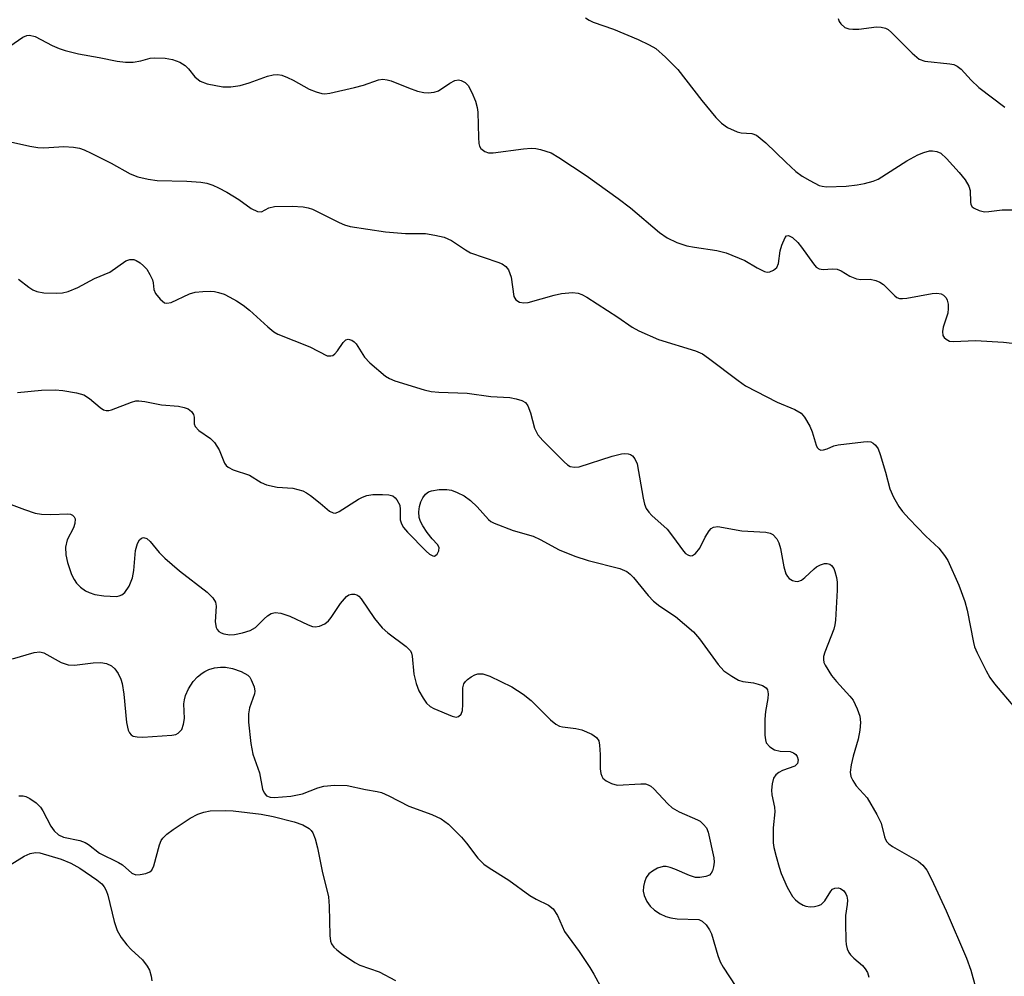
# Model space of a CAD drawing. Units: inches. Extents: x 1231771 to 1237771, y 577453 to 581453.
# Drawn here: x 1233743 to 1233926, y 580726 to 580904 of the extents above; entities that cross this region are included whole.
import ezdxf

# ---------------------------------------------------------------- set-up
doc = ezdxf.new("R2010")
doc.units = ezdxf.units.IN
doc.header["$MEASUREMENT"] = 0
doc.layers.add('Undefined', color=1, linetype='Continuous')

msp = doc.modelspace()

# ---------------------------------------------------------------- linework, layer by layer
at = {"layer": 'Undefined'}
for points, elevation in [([(1233847.91, 580904.2), (1233848.58, 580903.75), (1233849.3, 580903.41), (1233853.08, 580902.06), (1233857.64, 580900.17), (1233859.73, 580899.21), (1233860.96, 580898.48), (1233862.71, 580896.91), (1233865, 580894.61), (1233869.45, 580888.83), (1233872.1, 580885.69), (1233873.11, 580884.65), (1233874.25, 580883.88), (1233876.01, 580883.07), (1233876.79, 580882.87), (1233878.75, 580882.76), (1233879.61, 580882.41), (1233881.35, 580880.99), (1233885.03, 580877.41), (1233886.93, 580875.7), (1233888.05, 580874.84), (1233889.5, 580873.99), (1233891.25, 580873.12), (1233891.77, 580872.96), (1233892.58, 580872.85), (1233896.22, 580873), (1233898.25, 580873.21), (1233899.63, 580873.46), (1233901.22, 580873.89), (1233902.14, 580874.28), (1233907.5, 580877.68), (1233909.54, 580878.8), (1233910.61, 580879.21), (1233911.69, 580879.5), (1233912.23, 580879.54), (1233913.03, 580879.41), (1233913.77, 580879.06), (1233914.87, 580878.11), (1233917.21, 580875.52), (1233918.28, 580874.17), (1233918.96, 580872.95), (1233919.22, 580872.17), (1233919.27, 580870.03), (1233919.36, 580869.54), (1233919.58, 580869.16), (1233919.94, 580868.86), (1233920.87, 580868.44), (1233921.9, 580868.22), (1233922.68, 580868.25), (1233925.19, 580868.61), (1233927.27, 580868.55)], 558), ([(1233894.78, 580904.07), (1233894.96, 580903.53), (1233895.23, 580903.08), (1233896, 580902.38), (1233896.71, 580902.13), (1233897.49, 580902.07), (1233898.58, 580902.12), (1233901.86, 580902.52), (1233902.72, 580902.49), (1233903.52, 580902.28), (1233904, 580902.02), (1233904.64, 580901.5), (1233908.49, 580897.61), (1233909.8, 580896.53), (1233910.85, 580896.15), (1233915.45, 580895.66), (1233916.18, 580895.51), (1233916.84, 580895.24), (1233917.58, 580894.67), (1233919.4, 580892.66), (1233920.86, 580891.24), (1233925.67, 580887.61)], 556), ([(1233741.15, 580898.92), (1233743.58, 580900.62), (1233744.3, 580900.91), (1233744.81, 580900.97), (1233745.85, 580900.72), (1233749.02, 580899.06), (1233750.33, 580898.51), (1233751.41, 580898.16), (1233753.91, 580897.51), (1233757.73, 580896.84), (1233761.04, 580896.14), (1233762.63, 580895.97), (1233764.02, 580895.99), (1233765.48, 580896.24), (1233767.2, 580896.71), (1233768.03, 580896.78), (1233769.99, 580896.7), (1233771.34, 580896.45), (1233772.69, 580895.95), (1233773.69, 580895.35), (1233774.26, 580894.76), (1233775.48, 580893.26), (1233776.45, 580892.43), (1233777.78, 580891.94), (1233780.63, 580891.39), (1233782.11, 580891.39), (1233783.85, 580891.66), (1233785.52, 580892.11), (1233788.96, 580893.4), (1233790.02, 580893.65), (1233790.81, 580893.7), (1233791.61, 580893.54), (1233792.67, 580893.14), (1233793.7, 580892.65), (1233796.67, 580890.99), (1233797.94, 580890.46), (1233799.03, 580890.16), (1233799.59, 580890.12), (1233800.47, 580890.22), (1233805.08, 580891.25), (1233806.75, 580891.7), (1233809.55, 580892.68), (1233810.32, 580892.81), (1233811.1, 580892.72), (1233811.89, 580892.48), (1233815.09, 580891.2), (1233816.77, 580890.61), (1233817.92, 580890.33), (1233818.75, 580890.29), (1233819.84, 580890.4), (1233820.62, 580890.66), (1233822.74, 580892.1), (1233823.66, 580892.56), (1233824.38, 580892.68), (1233824.87, 580892.58), (1233825.56, 580892.22), (1233826.12, 580891.62), (1233826.84, 580890.36), (1233827.52, 580888.72), (1233827.82, 580887.57), (1233827.95, 580886.69), (1233828.05, 580882.02), (1233828.14, 580880.91), (1233828.26, 580880.4), (1233828.49, 580879.98), (1233829.22, 580879.39), (1233829.93, 580879.16), (1233830.78, 580879.15), (1233836.38, 580879.91), (1233837.84, 580880.03), (1233838.7, 580879.95), (1233839.56, 580879.77), (1233841.51, 580879.14), (1233842.97, 580878.29), (1233848, 580874.93), (1233853.95, 580870.71), (1233856.25, 580868.95), (1233861.61, 580864.36), (1233863.05, 580863.36), (1233864.84, 580862.55), (1233866.68, 580861.9), (1233868.14, 580861.63), (1233872.27, 580861.06), (1233873.97, 580860.62), (1233877.47, 580859.19), (1233879.75, 580857.8), (1233881.08, 580857.17), (1233881.61, 580857.04), (1233882.11, 580857.07), (1233882.79, 580857.39), (1233883.36, 580857.9), (1233883.68, 580858.61), (1233883.98, 580860.96), (1233884.29, 580862.04), (1233884.94, 580863.46), (1233885.2, 580863.75), (1233885.52, 580863.83), (1233886.27, 580863.42), (1233887.25, 580862.53), (1233887.98, 580861.64), (1233890.15, 580858.55), (1233890.69, 580857.95), (1233891.22, 580857.61), (1233892, 580857.51), (1233893.71, 580857.64), (1233894.54, 580857.58), (1233895.28, 580857.27), (1233896.93, 580856.25), (1233898.16, 580855.78), (1233898.95, 580855.66), (1233900.71, 580855.7), (1233901.74, 580855.48), (1233902.46, 580855.16), (1233903.13, 580854.75), (1233905.25, 580852.6), (1233905.66, 580852.31), (1233906.13, 580852.15), (1233906.67, 580852.12), (1233907.51, 580852.21), (1233912.2, 580853.08), (1233913.05, 580853.11), (1233913.85, 580852.97), (1233914.27, 580852.74), (1233914.77, 580852.24), (1233914.99, 580851.81), (1233915.15, 580851.06), (1233915.18, 580850.25), (1233915.08, 580849.42), (1233914.25, 580846.82), (1233914.07, 580846), (1233914.16, 580845.28), (1233914.41, 580844.9), (1233914.75, 580844.57), (1233915.39, 580844.25), (1233916.16, 580844.14), (1233920.23, 580844.33), (1233925.4, 580844.06), (1233927.01, 580843.82)], 560), ([(1233741.26, 580881.18), (1233744.86, 580880.36), (1233746.33, 580880.12), (1233747.48, 580880.07), (1233751.16, 580880.31), (1233752.95, 580880.22), (1233754.11, 580880.03), (1233754.94, 580879.73), (1233756.27, 580879.11), (1233759.98, 580877.23), (1233763.5, 580875.24), (1233764.89, 580874.69), (1233766.81, 580874.27), (1233768.48, 580874.04), (1233773.96, 580873.88), (1233776.55, 580873.72), (1233777.68, 580873.5), (1233778.78, 580873.15), (1233779.85, 580872.69), (1233781.38, 580871.85), (1233783.62, 580870.47), (1233785.88, 580868.83), (1233787.11, 580868.26), (1233787.82, 580868.22), (1233789.18, 580868.95), (1233790.24, 580869.21), (1233793.5, 580869.26), (1233795.58, 580869.14), (1233796.45, 580868.97), (1233797.28, 580868.7), (1233802.22, 580866.2), (1233803.19, 580865.8), (1233804.26, 580865.51), (1233810.81, 580864.47), (1233814.54, 580864.17), (1233818.24, 580864.16), (1233819.99, 580863.91), (1233821.7, 580863.51), (1233823.03, 580862.89), (1233825.64, 580861.17), (1233826.6, 580860.62), (1233831.66, 580858.88), (1233832.47, 580858.54), (1233833.15, 580858.08), (1233833.61, 580857.42), (1233834.1, 580856.1), (1233834.63, 580852.51), (1233835, 580851.87), (1233835.66, 580851.45), (1233836.44, 580851.3), (1233837.27, 580851.41), (1233842.07, 580852.76), (1233843.48, 580853.06), (1233845.47, 580853.24), (1233846.54, 580853.15), (1233847.24, 580852.89), (1233848.14, 580852.38), (1233853.9, 580848.66), (1233856.57, 580846.79), (1233857.82, 580846.11), (1233861.44, 580844.5), (1233868.31, 580842.42), (1233869.57, 580841.88), (1233870.73, 580841.08), (1233876.18, 580836.93), (1233877.58, 580835.96), (1233883.43, 580832.91), (1233886.73, 580831.57), (1233887.87, 580830.89), (1233888.54, 580830.11), (1233889.51, 580828.44), (1233889.95, 580827.41), (1233890.67, 580824.94), (1233890.88, 580824.49), (1233891.18, 580824.16), (1233891.56, 580824.03), (1233892.01, 580824.05), (1233892.74, 580824.25), (1233893.97, 580824.8), (1233894.77, 580825.02), (1233899.42, 580825.57), (1233900.27, 580825.59), (1233900.79, 580825.52), (1233901.26, 580825.31), (1233901.65, 580824.95), (1233902.14, 580824.26), (1233902.57, 580823.2), (1233903.53, 580819.94), (1233904.31, 580816.85), (1233905.04, 580815.3), (1233906, 580813.54), (1233906.68, 580812.6), (1233907.89, 580811.29), (1233911, 580808.08), (1233913.43, 580805.8), (1233914.48, 580804.49), (1233915.09, 580803.54), (1233917.1, 580798.98), (1233918.24, 580795.91), (1233918.65, 580794.3), (1233919.82, 580788.35), (1233920.06, 580787.5), (1233920.5, 580786.44), (1233922.18, 580783.06), (1233922.9, 580781.81), (1233923.77, 580780.65), (1233927.5, 580776.22)], 562), ([(1233742.79, 580855.71), (1233744.68, 580854.24), (1233745.42, 580853.76), (1233746.18, 580853.44), (1233747.49, 580853.21), (1233749.77, 580853.1), (1233750.92, 580853.16), (1233751.97, 580853.44), (1233753.76, 580854.19), (1233756.84, 580855.83), (1233759.68, 580857.02), (1233762.69, 580859.12), (1233763.42, 580859.38), (1233764.14, 580859.36), (1233764.6, 580859.2), (1233765.31, 580858.77), (1233765.97, 580858.21), (1233766.54, 580857.57), (1233767.13, 580856.6), (1233767.6, 580855.58), (1233767.74, 580855.05), (1233767.89, 580853.81), (1233768.17, 580853.08), (1233769.02, 580851.98), (1233769.84, 580851.34), (1233770.3, 580851.25), (1233771.06, 580851.4), (1233774.48, 580852.98), (1233775.54, 580853.31), (1233776.92, 580853.46), (1233778.31, 580853.5), (1233779.12, 580853.43), (1233779.88, 580853.26), (1233780.9, 580852.91), (1233781.94, 580852.4), (1233783.21, 580851.69), (1233784.43, 580850.87), (1233785.58, 580849.97), (1233788.97, 580846.88), (1233790.11, 580845.97), (1233790.83, 580845.5), (1233796.8, 580843.17), (1233800.03, 580841.53), (1233800.69, 580841.47), (1233801.04, 580841.58), (1233801.4, 580841.84), (1233801.9, 580842.43), (1233802.95, 580844), (1233803.47, 580844.47), (1233803.92, 580844.58), (1233804.58, 580844.4), (1233804.98, 580844.12), (1233805.35, 580843.73), (1233806.93, 580841.25), (1233807.91, 580840.17), (1233810.83, 580837.7), (1233811.56, 580837.27), (1233812.56, 580836.86), (1233817.98, 580835.19), (1233819.28, 580834.9), (1233820.71, 580834.76), (1233825.98, 580834.55), (1233830.34, 580833.96), (1233833.9, 580833.75), (1233835.04, 580833.55), (1233836.12, 580833.24), (1233836.79, 580832.85), (1233837.23, 580832.23), (1233837.71, 580830.93), (1233838.44, 580828.09), (1233839.08, 580826.85), (1233840, 580825.78), (1233843.92, 580821.86), (1233844.58, 580821.28), (1233845.06, 580821), (1233845.89, 580820.83), (1233846.7, 580820.94), (1233852.83, 580822.9), (1233854.55, 580823.34), (1233855.09, 580823.39), (1233855.82, 580823.32), (1233856.26, 580823.18), (1233856.64, 580822.94), (1233857.07, 580822.38), (1233857.47, 580821.44), (1233858.58, 580815.1), (1233858.85, 580813.97), (1233859.15, 580813.19), (1233859.64, 580812.51), (1233860.23, 580811.89), (1233863.02, 580809.35), (1233864.05, 580808.05), (1233866.05, 580805.25), (1233866.42, 580804.85), (1233866.85, 580804.56), (1233867.31, 580804.41), (1233867.76, 580804.44), (1233868.31, 580804.81), (1233869.09, 580805.85), (1233870.09, 580807.89), (1233870.85, 580809.07), (1233871.21, 580809.46), (1233871.62, 580809.73), (1233872.47, 580809.86), (1233876.91, 580809.03), (1233881.33, 580808.8), (1233882.15, 580808.6), (1233882.61, 580808.33), (1233883.38, 580807.55), (1233883.75, 580806.82), (1233884.03, 580805.74), (1233884.69, 580802.39), (1233885.07, 580801.06), (1233885.33, 580800.57), (1233885.66, 580800.17), (1233886.29, 580799.8), (1233886.77, 580799.68), (1233887.25, 580799.65), (1233887.94, 580799.9), (1233888.59, 580800.41), (1233890.29, 580802.01), (1233890.75, 580802.36), (1233891.47, 580802.73), (1233892.22, 580802.96), (1233892.71, 580802.99), (1233893.19, 580802.84), (1233893.54, 580802.58), (1233893.92, 580802.04), (1233894.14, 580801.51), (1233894.45, 580800.37), (1233894.56, 580799.49), (1233894.55, 580798.02), (1233894.25, 580792.46), (1233894.14, 580791.6), (1233893.94, 580790.79), (1233892.25, 580786.56), (1233892.05, 580785.72), (1233892.04, 580785.17), (1233892.12, 580784.64), (1233892.32, 580784.13), (1233893.54, 580782.19), (1233894.43, 580781.07), (1233896.93, 580778.38), (1233897.51, 580777.6), (1233898.28, 580776.02), (1233898.75, 580774.64), (1233898.88, 580773.5), (1233898.77, 580772.07), (1233898.44, 580770.37), (1233897.53, 580767.25), (1233897.15, 580765.63), (1233896.97, 580764.29), (1233897.08, 580763.5), (1233897.45, 580762.73), (1233898.11, 580761.75), (1233900.12, 580759.51), (1233901.94, 580756.44), (1233902.71, 580754.84), (1233903.33, 580752.31), (1233903.53, 580751.79), (1233903.8, 580751.36), (1233904.14, 580750.99), (1233904.82, 580750.48), (1233909.6, 580747.75), (1233910.48, 580747), (1233911.17, 580746.12), (1233912.07, 580744.43), (1233914.8, 580738.54), (1233918.57, 580729.77), (1233919.33, 580727.56), (1233920.2, 580724.42)], 564), ([(1233742.61, 580834.68), (1233747.03, 580835.13), (1233749.57, 580835.17), (1233750.99, 580835.08), (1233753.54, 580834.66), (1233754.86, 580834.25), (1233755.92, 580833.58), (1233757.92, 580831.9), (1233758.56, 580831.51), (1233759.01, 580831.37), (1233759.5, 580831.37), (1233760.01, 580831.48), (1233763.7, 580832.91), (1233764.52, 580833.13), (1233765.07, 580833.18), (1233766.19, 580833.05), (1233769.27, 580832.43), (1233772.42, 580832.16), (1233773.5, 580831.93), (1233774.24, 580831.65), (1233774.83, 580831.2), (1233775.22, 580830.59), (1233775.36, 580830.15), (1233775.34, 580828.9), (1233775.51, 580828.39), (1233776.2, 580827.64), (1233778.35, 580826.18), (1233779.1, 580825.4), (1233779.97, 580824.05), (1233780.98, 580821.59), (1233781.27, 580821.16), (1233781.63, 580820.82), (1233782.58, 580820.38), (1233785.62, 580819.36), (1233787.77, 580818), (1233788.75, 580817.55), (1233790.72, 580817.13), (1233793.63, 580816.96), (1233795.46, 580816.47), (1233796.2, 580816.09), (1233796.89, 580815.61), (1233798.69, 580814.2), (1233800.43, 580812.71), (1233801.1, 580812.36), (1233801.56, 580812.34), (1233802.25, 580812.6), (1233805.81, 580814.9), (1233806.57, 580815.31), (1233807.35, 580815.59), (1233808.5, 580815.76), (1233810.27, 580815.8), (1233811.43, 580815.74), (1233812.19, 580815.51), (1233812.6, 580815.19), (1233812.94, 580814.77), (1233813.45, 580813.79), (1233813.56, 580812.98), (1233813.55, 580811.05), (1233813.77, 580810.33), (1233814.13, 580809.67), (1233814.9, 580808.79), (1233818.38, 580805.29), (1233819, 580804.73), (1233819.57, 580804.39), (1233819.92, 580804.35), (1233820.4, 580804.69), (1233820.73, 580805.3), (1233820.74, 580805.94), (1233820.43, 580806.5), (1233819.46, 580807.55), (1233818.54, 580808.74), (1233817.71, 580809.98), (1233817.31, 580810.77), (1233817.09, 580811.53), (1233816.98, 580812.59), (1233817.1, 580813.55), (1233817.38, 580814.39), (1233817.76, 580815.19), (1233818.24, 580815.84), (1233818.81, 580816.26), (1233819.33, 580816.45), (1233820.75, 580816.69), (1233822.19, 580816.73), (1233823.03, 580816.57), (1233824.12, 580816.18), (1233825.42, 580815.53), (1233826.55, 580814.68), (1233827.81, 580813.52), (1233829.93, 580811.17), (1233830.36, 580810.8), (1233830.94, 580810.44), (1233834.46, 580809.12), (1233838.2, 580808.07), (1233839.51, 580807.45), (1233843.03, 580805.49), (1233845.94, 580804.34), (1233848.39, 580803.53), (1233854.29, 580802.06), (1233855.56, 580801.51), (1233856.21, 580801), (1233856.81, 580800.38), (1233859.55, 580797.04), (1233860.53, 580795.99), (1233861.67, 580795.08), (1233864.57, 580793.16), (1233867.91, 580790.33), (1233869.02, 580789), (1233872.5, 580784.24), (1233873.58, 580783.1), (1233875.02, 580782.06), (1233876.3, 580781.36), (1233877.09, 580781.12), (1233879.03, 580780.83), (1233879.89, 580780.62), (1233880.71, 580780.33), (1233881.39, 580779.94), (1233881.65, 580779.55), (1233881.77, 580778.8), (1233881.73, 580777.96), (1233881.3, 580775.55), (1233881.15, 580774.1), (1233881.17, 580771.12), (1233881.27, 580770.26), (1233881.43, 580769.74), (1233882.07, 580768.95), (1233882.94, 580768.39), (1233884, 580768.16), (1233885.87, 580768.11), (1233886.5, 580767.88), (1233886.88, 580767.57), (1233887.18, 580767.19), (1233887.36, 580766.55), (1233887.2, 580765.9), (1233886.72, 580765.41), (1233884.45, 580764.59), (1233883.74, 580764.2), (1233883.18, 580763.76), (1233882.77, 580763.17), (1233882.5, 580762.09), (1233882.41, 580760.93), (1233882.44, 580760.06), (1233882.93, 580757.77), (1233883.02, 580756.94), (1233882.73, 580753.98), (1233882.72, 580751.16), (1233882.84, 580750.31), (1233883.25, 580748.62), (1233883.79, 580746.67), (1233884.21, 580745.49), (1233885.31, 580742.94), (1233886.26, 580741.23), (1233886.83, 580740.6), (1233887.51, 580740.06), (1233888.25, 580739.6), (1233888.77, 580739.4), (1233889.55, 580739.31), (1233890.36, 580739.36), (1233891.13, 580739.53), (1233891.59, 580739.74), (1233892.27, 580740.42), (1233893.4, 580742.2), (1233893.73, 580742.55), (1233894.12, 580742.77), (1233894.76, 580742.83), (1233895.2, 580742.68), (1233895.79, 580742.25), (1233896.19, 580741.71), (1233896.35, 580741.3), (1233896.46, 580740.53), (1233896.43, 580739.73), (1233896.14, 580737.71), (1233896.09, 580736.25), (1233896.15, 580733.03), (1233896.23, 580732.28), (1233896.41, 580731.53), (1233896.75, 580730.81), (1233897.05, 580730.37), (1233897.67, 580729.75), (1233899.26, 580728.42), (1233899.79, 580727.79), (1233900.17, 580727.11), (1233900.45, 580726.28)], 566), ([(1233737.08, 580815.53), (1233743.9, 580812.99), (1233745.86, 580812.34), (1233747.01, 580812.15), (1233748.77, 580812.04), (1233751.9, 580812.2), (1233752.39, 580812.13), (1233752.79, 580811.92), (1233753.09, 580811.62), (1233753.26, 580811.24), (1233753.22, 580810.37), (1233752.94, 580809.62), (1233751.79, 580807.37), (1233751.5, 580806), (1233751.52, 580804.58), (1233751.86, 580803.14), (1233752.61, 580800.95), (1233753.07, 580799.99), (1233753.52, 580799.33), (1233754.29, 580798.56), (1233755.17, 580797.92), (1233755.89, 580797.58), (1233756.91, 580797.25), (1233758.6, 580796.97), (1233760.91, 580796.88), (1233761.45, 580796.97), (1233761.91, 580797.14), (1233762.51, 580797.6), (1233763.26, 580798.75), (1233763.91, 580800.31), (1233764.14, 580801.68), (1233764.47, 580805.41), (1233764.82, 580806.72), (1233765.21, 580807.36), (1233765.56, 580807.66), (1233765.96, 580807.8), (1233766.58, 580807.6), (1233767.17, 580807.08), (1233768.83, 580804.99), (1233769.91, 580803.94), (1233772.64, 580801.6), (1233777.74, 580797.64), (1233778.81, 580796.63), (1233779.29, 580795.8), (1233779.44, 580795.08), (1233779.25, 580792.17), (1233779.39, 580791.13), (1233779.61, 580790.71), (1233779.93, 580790.36), (1233780.35, 580790.09), (1233780.86, 580789.92), (1233781.97, 580789.75), (1233782.84, 580789.81), (1233784.3, 580790.11), (1233785.72, 580790.53), (1233786.69, 580791.08), (1233788.33, 580792.74), (1233788.96, 580793.27), (1233789.63, 580793.69), (1233790.36, 580793.88), (1233791.43, 580793.74), (1233793.07, 580793.24), (1233796.48, 580791.61), (1233797.26, 580791.32), (1233797.79, 580791.23), (1233798.58, 580791.36), (1233799.59, 580791.81), (1233800.23, 580792.32), (1233800.74, 580792.96), (1233802.47, 580795.58), (1233803.59, 580796.89), (1233804.03, 580797.18), (1233804.53, 580797.32), (1233805.04, 580797.32), (1233805.52, 580797.18), (1233805.87, 580796.93), (1233806.32, 580796.42), (1233808.8, 580792.77), (1233810.19, 580791.06), (1233811.23, 580790.15), (1233814.65, 580787.59), (1233815.43, 580786.8), (1233815.67, 580786.34), (1233815.79, 580785.82), (1233816.06, 580782.48), (1233816.5, 580780.74), (1233817.03, 580779.39), (1233817.78, 580777.98), (1233818.41, 580777.08), (1233819.07, 580776.46), (1233819.79, 580776.08), (1233823.18, 580774.64), (1233823.92, 580774.49), (1233824.34, 580774.6), (1233824.84, 580775.02), (1233825.08, 580775.71), (1233825.16, 580776.81), (1233825.17, 580779.89), (1233825.36, 580780.63), (1233825.63, 580781.07), (1233826.01, 580781.45), (1233826.68, 580781.94), (1233827.41, 580782.32), (1233827.92, 580782.49), (1233828.88, 580782.52), (1233830.19, 580782.09), (1233834.22, 580780.1), (1233836.33, 580778.77), (1233837.85, 580777.56), (1233841.42, 580773.98), (1233842.42, 580773.16), (1233843.11, 580772.83), (1233843.62, 580772.68), (1233846.12, 580772.37), (1233847.24, 580772.1), (1233849.07, 580771.34), (1233849.97, 580770.73), (1233850.35, 580770.07), (1233850.5, 580769.27), (1233850.61, 580767.54), (1233850.64, 580764.87), (1233850.75, 580764.03), (1233850.91, 580763.56), (1233851.14, 580763.18), (1233851.71, 580762.67), (1233852.72, 580762.16), (1233853.8, 580761.89), (1233858.15, 580762.13), (1233859.01, 580762.09), (1233859.54, 580761.95), (1233859.99, 580761.7), (1233860.6, 580761.18), (1233863.14, 580758.43), (1233864, 580757.64), (1233865.26, 580756.93), (1233868.69, 580755.44), (1233869.17, 580755.16), (1233869.8, 580754.59), (1233870.32, 580753.92), (1233870.67, 580753.15), (1233871.7, 580748.39), (1233871.75, 580747.57), (1233871.65, 580746.74), (1233871.44, 580745.97), (1233871.22, 580745.53), (1233870.88, 580745.2), (1233870.19, 580744.92), (1233869.13, 580744.74), (1233868.32, 580744.75), (1233867.19, 580745.08), (1233864.46, 580746.31), (1233863.63, 580746.61), (1233862.83, 580746.75), (1233862.29, 580746.75), (1233861.27, 580746.45), (1233860.3, 580745.9), (1233859.67, 580745.39), (1233859.18, 580744.71), (1233858.85, 580743.89), (1233858.64, 580743.04), (1233858.61, 580742.19), (1233858.81, 580741.37), (1233859.25, 580740.31), (1233859.88, 580739.42), (1233860.67, 580738.71), (1233861.74, 580738.02), (1233862.77, 580737.53), (1233863.74, 580737.24), (1233864.87, 580737.08), (1233868.9, 580736.94), (1233869.54, 580736.66), (1233870.27, 580735.94), (1233870.89, 580735.05), (1233871.27, 580734.3), (1233872.44, 580730.28), (1233872.9, 580729.08), (1233873.46, 580728.09), (1233875.79, 580724.51)], 568), ([(1233741.68, 580785.27), (1233745.7, 580786.48), (1233746.72, 580786.61), (1233747.47, 580786.39), (1233750.67, 580784.64), (1233751.97, 580784.17), (1233753.13, 580784.14), (1233756.64, 580784.53), (1233758.05, 580784.59), (1233759.11, 580784.43), (1233760.03, 580784), (1233760.61, 580783.46), (1233761.23, 580782.55), (1233761.72, 580781.54), (1233761.97, 580780.72), (1233762.31, 580778.73), (1233762.8, 580773.48), (1233763.09, 580772.05), (1233763.32, 580771.57), (1233763.65, 580771.2), (1233764.06, 580770.96), (1233764.77, 580770.8), (1233765.84, 580770.79), (1233771.18, 580771.15), (1233771.93, 580771.28), (1233772.36, 580771.5), (1233773.03, 580772.22), (1233773.39, 580773.18), (1233773.52, 580774.24), (1233773.45, 580776.92), (1233773.55, 580777.72), (1233773.75, 580778.5), (1233774.29, 580779.73), (1233775.18, 580781.09), (1233775.96, 580781.93), (1233776.82, 580782.66), (1233777.29, 580782.97), (1233778.05, 580783.29), (1233779.12, 580783.6), (1233780.21, 580783.78), (1233781.17, 580783.74), (1233782.43, 580783.49), (1233784.05, 580782.94), (1233785.27, 580782.25), (1233785.65, 580781.87), (1233785.94, 580781.41), (1233786.45, 580780.12), (1233786.57, 580779.32), (1233786.5, 580778.81), (1233785.6, 580776.19), (1233785.41, 580775.12), (1233785.44, 580773.53), (1233785.86, 580769.6), (1233786.21, 580767.63), (1233787.46, 580764.17), (1233788, 580761.14), (1233788.3, 580760.44), (1233788.77, 580759.91), (1233789.42, 580759.64), (1233790.15, 580759.56), (1233793.25, 580759.85), (1233795.43, 580760.26), (1233798.29, 580761.37), (1233799.36, 580761.71), (1233801.38, 580761.88), (1233803.72, 580761.8), (1233807.11, 580761.03), (1233809.29, 580760.69), (1233810.09, 580760.48), (1233811.43, 580759.89), (1233815.15, 580757.96), (1233819.41, 580756.44), (1233821.14, 580755.61), (1233822.47, 580754.6), (1233824.92, 580752.22), (1233825.86, 580751.13), (1233827.96, 580748.33), (1233829.07, 580747.19), (1233830.01, 580746.52), (1233833.69, 580744.22), (1233837.61, 580741.43), (1233838.78, 580740.75), (1233841.07, 580739.6), (1233841.93, 580738.91), (1233842.69, 580737.71), (1233844, 580734.74), (1233846.71, 580730.99), (1233848.69, 580728.04), (1233849.46, 580726.78), (1233851, 580723.94)], 570), ([(1233742.8, 580759.86), (1233743.62, 580759.86), (1233744.14, 580759.75), (1233744.85, 580759.41), (1233746.04, 580758.58), (1233746.83, 580757.8), (1233747.3, 580757.09), (1233748.74, 580754.26), (1233749.39, 580753.39), (1233750.18, 580752.66), (1233751.09, 580752.23), (1233754.17, 580751.58), (1233755.13, 580751.22), (1233755.77, 580750.83), (1233757.76, 580749.25), (1233761.33, 580747.55), (1233762.04, 580747.06), (1233763.8, 580745.55), (1233764.52, 580745.26), (1233765.31, 580745.28), (1233766.38, 580745.51), (1233767.11, 580745.8), (1233767.49, 580746.09), (1233767.88, 580746.91), (1233768.9, 580750.81), (1233769.25, 580751.6), (1233769.55, 580752.02), (1233770.27, 580752.75), (1233771.44, 580753.62), (1233774.61, 580755.74), (1233776.04, 580756.5), (1233777.16, 580756.88), (1233778.31, 580757.12), (1233781.18, 580757.19), (1233782.59, 580757.09), (1233787.75, 580756.48), (1233790.01, 580756.08), (1233793.88, 580755.07), (1233795.52, 580754.53), (1233796.67, 580753.81), (1233797.05, 580753.44), (1233797.35, 580753), (1233797.78, 580751.93), (1233798.24, 580750.22), (1233799.1, 580745.93), (1233800.24, 580741.16), (1233800.4, 580739.44), (1233800.5, 580733.98), (1233800.62, 580732.92), (1233800.81, 580732.45), (1233801.25, 580731.84), (1233801.81, 580731.3), (1233802.67, 580730.66), (1233805.15, 580729), (1233806.08, 580728.47), (1233809.63, 580727.24), (1233812.67, 580725.63)], 572), ([(1233736, 580743.89), (1233743.8, 580748.68), (1233744.95, 580749.2), (1233745.95, 580749.38), (1233746.72, 580749.33), (1233750.68, 580748.12), (1233752.48, 580747.42), (1233754.15, 580746.49), (1233757.31, 580744.32), (1233758.19, 580743.58), (1233758.67, 580742.99), (1233759.03, 580742.3), (1233759.31, 580741.49), (1233760.49, 580736.6), (1233761.09, 580734.89), (1233761.83, 580733.64), (1233762.86, 580732.22), (1233763.66, 580731.39), (1233765.76, 580729.44), (1233766.65, 580728.3), (1233767.03, 580727.53), (1233767.37, 580726.42), (1233767.52, 580725.58)], 574)]:
    msp.add_lwpolyline(points, dxfattribs=dict(at, elevation=elevation))

doc.saveas('drawing.dxf')
